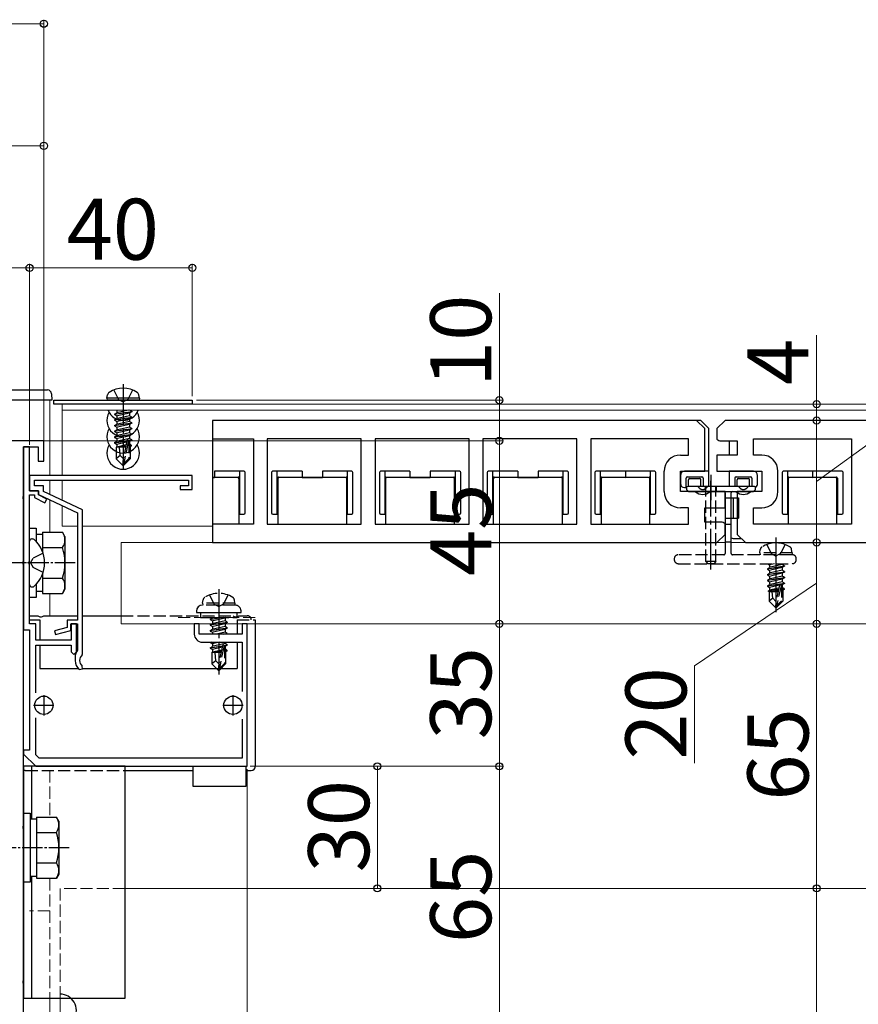
# Model space of a CAD drawing. Extents: x 0 to 1750, y 0 to 2612.
# Drawn here: x 275 to 481, y 1666 to 1908 of the extents above; entities that cross this region are included whole.
import ezdxf

# ---------------------------------------------------------------- set-up
doc = ezdxf.new("R2010")
doc.units = 0
doc.linetypes.add('YCENTER_1', pattern=[13, 10, -1, 1, -1])
doc.linetypes.add('YHIDDEN_1', pattern=[4, 3, -1])
for name, color, linetype, lineweight in [('YKK_11', 7, 'CONTINUOUS', 30), ('YKK_12', 2, 'CONTINUOUS', 13), ('YKK_13', 4, 'CONTINUOUS', 30), ('YKK_D', 6, 'CONTINUOUS', 13)]:
    doc.layers.add(name, color=color, linetype=linetype, lineweight=lineweight)
doc.styles.add('text-b', font='txt')

msp = doc.modelspace()

# ---------------------------------------------------------------- linework, layer by layer
at = {"layer": 'YKK_11'}
for p, q in [((322.24, 1809.47), (322.24, 1804.97)), ((322.24, 1783.97), (322.24, 1779.47))]:
    msp.add_line(p, q, dxfattribs=at)
at = {"layer": 'YKK_11', "lineweight": -2, "ltscale": 0.5}
for p, q in [((441.24, 1809.47), (322.24, 1809.47)), ((443.24, 1807.47), (441.24, 1809.47)), ((443.24, 1796.97), (443.24, 1807.47)), ((322.24, 1804.97), (332.29, 1804.97)), ((332.29, 1804.97), (332.29, 1783.97)), ((358.79, 1804.97), (335.69, 1804.97)), ((335.69, 1804.97), (335.69, 1783.97)), ((358.79, 1783.97), (358.79, 1804.97)), ((385.29, 1804.97), (362.19, 1804.97)), ((362.19, 1804.97), (362.19, 1783.97)), ((385.29, 1783.97), (385.29, 1804.97)), ((411.79, 1804.97), (388.69, 1804.97)), ((388.69, 1804.97), (388.69, 1783.97)), ((411.79, 1783.97), (411.79, 1804.97)), ((439.24, 1804.97), (415.19, 1804.97)), ((415.19, 1804.97), (415.19, 1783.97)), ((439.24, 1800.97), (439.24, 1804.97)), ((437.24, 1800.97), (439.24, 1800.97)), ((433.24, 1791.97), (433.24, 1796.97)), ((437.24, 1791.97), (437.24, 1796.97)), ((437.24, 1796.97), (443.24, 1796.97)), ((448.24, 1791.97), (437.24, 1791.97)), ((448.24, 1787.97), (448.24, 1791.97)), ((439.24, 1787.97), (437.24, 1787.97)), ((439.24, 1783.97), (439.24, 1787.97)), ((443.24, 1784.47), (443.24, 1787.97)), ((443.24, 1787.97), (448.24, 1787.97)), ((332.29, 1783.97), (322.24, 1783.97)), ((335.69, 1783.97), (358.79, 1783.97)), ((362.19, 1783.97), (385.29, 1783.97)), ((388.69, 1783.97), (411.79, 1783.97)), ((415.19, 1783.97), (439.24, 1783.97)), ((447.24, 1784.47), (443.24, 1784.47)), ((448.24, 1781.47), (448.24, 1784.09)), ((446.24, 1779.47), (448.24, 1781.47)), ((322.24, 1779.47), (446.24, 1779.47))]:
    msp.add_line(p, q, dxfattribs=at)
at = {"layer": 'YKK_11', "linetype": 'ByBlock', "lineweight": -2, "ltscale": 0.5}
for p, q in [((448.24, 1809.47), (446.24, 1807.47)), ((641.24, 1809.47), (448.24, 1809.47)), ((446.24, 1807.47), (446.24, 1804.85)), ((280.74, 1804.47), (246.2, 1804.47)), ((275.74, 1790.93), (275.74, 1802.97)), ((275.74, 1802.97), (279.34, 1802.97)), ((277.24, 1802.97), (275.74, 1802.97)), ((275.74, 1802.97), (275.74, 1757.97)), ((277.24, 1792.17), (277.24, 1802.97)), ((279.34, 1802.97), (279.34, 1799.47)), ((280.74, 1799.47), (280.74, 1804.47)), ((447.24, 1804.47), (451.24, 1804.47)), ((451.24, 1804.47), (451.24, 1800.97)), ((455.24, 1800.97), (455.24, 1804.97)), ((455.24, 1804.97), (479.29, 1804.97)), ((479.29, 1804.97), (479.29, 1783.97)), ((451.24, 1800.97), (446.24, 1800.97)), ((446.24, 1800.97), (446.24, 1796.97)), ((457.24, 1800.97), (455.24, 1800.97)), ((279.34, 1799.47), (280.74, 1799.47)), ((317.24, 1795.97), (277.24, 1795.97)), ((277.24, 1795.97), (277.24, 1792.17)), ((317.24, 1792.47), (317.24, 1795.97)), ((446.24, 1796.97), (457.24, 1796.97)), ((457.24, 1796.97), (457.24, 1791.97)), ((461.24, 1791.97), (461.24, 1796.97)), ((278.44, 1793.37), (278.44, 1794.77)), ((278.44, 1794.77), (316.34, 1794.77)), ((280.64, 1793.37), (278.44, 1793.37)), ((280.64, 1792.03), (280.64, 1793.37)), ((316.34, 1793.37), (314.24, 1793.37)), ((314.24, 1793.37), (314.24, 1792.47)), ((316.34, 1794.77), (316.34, 1793.37)), ((275.62, 1790.75), (275.74, 1790.93)), ((279.44, 1792.17), (277.24, 1792.17)), ((277.24, 1792.17), (279.44, 1792.17)), ((277.24, 1774.93), (277.24, 1791.17)), ((277.24, 1791.17), (278.44, 1791.17)), ((278.44, 1791.17), (278.44, 1790.56)), ((279.44, 1791.17), (279.44, 1792.17)), ((279.44, 1792.17), (279.44, 1791.27)), ((279.44, 1791.27), (289.04, 1786.77)), ((281.47, 1790.11), (279.44, 1791.17)), ((290.24, 1787.53), (280.64, 1792.03)), ((314.24, 1792.47), (317.24, 1792.47)), ((457.24, 1791.97), (451.24, 1791.97)), ((451.24, 1791.97), (451.24, 1781.47)), ((275.62, 1790.2), (275.62, 1790.75)), ((275.74, 1790.01), (275.62, 1790.2)), ((275.74, 1774.93), (275.74, 1790.01)), ((278.44, 1790.56), (281.01, 1789.23)), ((281.01, 1789.23), (281.47, 1790.11)), ((289.04, 1786.77), (289.04, 1760.37)), ((290.24, 1752.08), (290.24, 1787.53)), ((455.24, 1783.97), (455.24, 1787.97)), ((455.24, 1787.97), (457.24, 1787.97)), ((479.29, 1783.97), (455.24, 1783.97)), ((451.24, 1781.47), (453.24, 1779.47)), ((453.24, 1779.47), (646.24, 1779.47)), ((275.62, 1774.75), (275.74, 1774.93)), ((275.62, 1774.2), (275.62, 1774.75)), ((275.74, 1774.01), (275.62, 1774.2)), ((275.74, 1709.93), (275.74, 1774.01)), ((277.12, 1774.75), (277.24, 1774.93)), ((277.12, 1774.2), (277.12, 1774.75)), ((277.24, 1774.01), (277.12, 1774.2)), ((277.24, 1759.47), (277.24, 1774.01)), ((278.74, 1759.47), (277.24, 1759.47)), ((278.74, 1755.47), (278.74, 1759.47)), ((289.04, 1760.37), (286.44, 1760.37)), ((286.44, 1760.37), (286.44, 1758.56)), ((287.34, 1757.87), (287.34, 1759.47)), ((287.34, 1759.47), (289.04, 1759.47)), ((288.74, 1759.47), (287.44, 1759.47)), ((287.44, 1759.47), (287.44, 1755.47)), ((288.74, 1752.62), (288.74, 1759.47)), ((289.04, 1759.47), (289.04, 1753.17)), ((318.94, 1759.47), (317.74, 1759.47)), ((317.74, 1759.47), (317.74, 1756.97)), ((318.94, 1756.97), (318.94, 1759.47)), ((330.74, 1759.47), (329.54, 1759.47)), ((329.54, 1759.47), (329.54, 1756.97)), ((330.74, 1724.47), (330.74, 1759.47)), ((275.74, 1757.97), (277.24, 1757.97)), ((277.24, 1757.97), (277.24, 1728.47)), ((286.44, 1758.56), (283.38, 1757.76)), ((283.38, 1757.76), (283.61, 1756.89)), ((283.61, 1756.89), (287.34, 1757.87)), ((329.54, 1756.97), (318.94, 1756.97)), ((287.44, 1755.47), (278.74, 1755.47)), ((319.74, 1754.97), (329.54, 1754.97)), ((329.54, 1754.97), (329.54, 1742.87)), ((278.74, 1742.53), (278.74, 1754.27)), ((278.74, 1754.27), (287.44, 1754.27)), ((287.44, 1754.27), (287.44, 1752.62)), ((287.44, 1752.62), (288.09, 1751.97)), ((288.09, 1751.97), (288.74, 1752.62)), ((289.04, 1753.17), (288.99, 1753)), ((290.15, 1751.86), (290.24, 1752.08)), ((288.44, 1751.27), (288.44, 1750.47)), ((289.4, 1748.28), (290.25, 1748.4)), ((290.25, 1748.4), (290.15, 1749.08)), ((278.74, 1727.3), (278.74, 1736.41)), ((329.54, 1736.07), (329.54, 1726.47)), ((277.24, 1728.47), (275.74, 1728.47)), ((275.74, 1728.47), (275.74, 1727.47)), ((275.74, 1727.47), (278.74, 1724.47)), ((279.57, 1726.47), (278.74, 1727.3)), ((329.54, 1726.47), (279.57, 1726.47)), ((278.74, 1724.47), (330.74, 1724.47)), ((275.62, 1709.75), (275.74, 1709.93)), ((275.62, 1709.2), (275.62, 1709.75)), ((275.74, 1709.01), (275.62, 1709.2)), ((275.74, 1671.93), (275.74, 1709.01)), ((275.62, 1671.75), (275.74, 1671.93)), ((275.62, 1671.2), (275.62, 1671.75)), ((275.74, 1671.01), (275.62, 1671.2)), ((275.74, 1659.47), (275.74, 1671.01))]:
    msp.add_line(p, q, dxfattribs=at)
at = {"layer": 'YKK_11', "ltscale": 0.5}
for p, q in [((280.74, 1741.97), (280.74, 1736.97)), ((327.24, 1741.97), (327.24, 1736.97)), ((278.24, 1739.47), (283.24, 1739.47)), ((324.74, 1739.47), (329.74, 1739.47))]:
    msp.add_line(p, q, dxfattribs=at)
at = {"layer": 'YKK_11', "linetype": 'ByBlock', "lineweight": -2, "ltscale": 0.5}
for centre, radius, start, end in [((447.24, 1805.97), 1.5, 228.1897, 270), ((457.24, 1796.97), 4, 0, 90), ((457.24, 1791.97), 4, 270, 360), ((319.74, 1756.97), 2, 180, 270), ((291.44, 1751.27), 3, 144.9032, 180), ((291.44, 1750.47), 3, 180, 227.0271), ((291.44, 1750.47), 1.9, 132.9859, 227.0271)]:
    msp.add_arc(centre, radius, start, end, dxfattribs=at)
at = {"layer": 'YKK_11', "lineweight": -2, "ltscale": 0.5}
for centre, radius, start, end in [((437.24, 1796.97), 4, 90, 180), ((437.24, 1791.97), 4, 180, 270), ((447.24, 1782.97), 1.5, 48.1897, 90)]:
    msp.add_arc(centre, radius, start, end, dxfattribs=at)
at = {"layer": 'YKK_12'}
for p, q in [((207.24, 1814.47), (282.24, 1814.47)), ((282.24, 1814.47), (282.24, 1795.97)), ((611.74, 1813.47), (285.24, 1813.47)), ((285.24, 1795.97), (285.24, 1813.47)), ((611.74, 1811.97), (285.24, 1811.97)), ((282.24, 1794.77), (282.24, 1791.28)), ((285.24, 1789.88), (285.24, 1794.77)), ((282.24, 1789.96), (282.24, 1781.98)), ((285.24, 1783.47), (285.24, 1788.55)), ((289.04, 1783.47), (285.24, 1783.47)), ((322.24, 1783.47), (290.24, 1783.47)), ((299.74, 1779.47), (448.24, 1779.47)), ((299.74, 1779.47), (299.74, 1759.47)), ((449.74, 1779.47), (648.24, 1779.47)), ((282.24, 1766.97), (282.24, 1761.47)), ((299.74, 1759.47), (1389.74, 1759.47)), ((1389.24, 1694.47), (300.74, 1694.47)), ((282.24, 1667.47), (282.24, 1654.47)), ((284.74, 1574.97), (284.74, 1667.47))]:
    msp.add_line(p, q, dxfattribs=at)
at = {"layer": 'YKK_12', "linetype": 'YHIDDEN_1'}
for p, q in [((313.74, 1761.07), (333.74, 1761.07)), ((282.24, 1723.47), (282.24, 1711.98)), ((282.24, 1696.97), (282.24, 1667.47)), ((300.74, 1694.47), (284.74, 1694.47)), ((284.74, 1667.47), (284.74, 1694.47)), ((282.24, 1688.97), (277.24, 1688.97))]:
    msp.add_line(p, q, dxfattribs=at)
at = {"layer": 'YKK_13', "linetype": 'YCENTER_1'}
for p, q in [((300.24, 1818.37), (300.24, 1797.47)), ((444.74, 1772.87), (444.74, 1794.62)), ((323.74, 1767.97), (323.74, 1747.07))]:
    msp.add_line(p, q, dxfattribs=at)
at = {"layer": 'YKK_13'}
for p, q in [((207.83, 1816.97), (281.65, 1816.97)), ((282.65, 1816.03), (282.74, 1814.47)), ((296.24, 1814.97), (296.38, 1815.77)), ((304.24, 1814.97), (304.1, 1815.77)), ((281.74, 1814.47), (207.74, 1814.47)), ((282.74, 1814.47), (281.74, 1814.47)), ((283.24, 1814.47), (317.24, 1814.47)), ((283.24, 1813.47), (283.24, 1814.47)), ((317.24, 1813.47), (283.24, 1813.47)), ((304.24, 1814.97), (296.24, 1814.97)), ((296.24, 1814.97), (296.33, 1814.47)), ((304.15, 1814.47), (296.33, 1814.47)), ((304.24, 1814.97), (304.15, 1814.47)), ((317.24, 1814.47), (317.24, 1813.47)), ((442.24, 1809.47), (322.24, 1809.47)), ((322.24, 1809.47), (322.24, 1783.97)), ((444.24, 1807.47), (442.24, 1809.47)), ((642.24, 1809.47), (451.24, 1809.47)), ((444.24, 1796.97), (444.24, 1807.47)), ((449.24, 1804.47), (449.24, 1800.97)), ((322.74, 1796.97), (322.74, 1795.47)), ((328.85, 1796.97), (322.74, 1796.97)), ((328.85, 1796.97), (328.85, 1795.27)), ((329.94, 1796.97), (328.85, 1796.97)), ((330.24, 1786.77), (330.24, 1796.67)), ((336.74, 1796.67), (336.74, 1786.77)), ((338.14, 1796.97), (337.04, 1796.97)), ((338.14, 1795.27), (338.14, 1796.97)), ((344.24, 1796.97), (338.14, 1796.97)), ((344.24, 1796.97), (344.24, 1795.47)), ((349.24, 1796.97), (349.24, 1795.47)), ((355.35, 1796.97), (349.24, 1796.97)), ((355.35, 1796.97), (355.35, 1795.27)), ((356.44, 1796.97), (355.35, 1796.97)), ((356.74, 1786.77), (356.74, 1796.67)), ((363.24, 1796.67), (363.24, 1786.77)), ((364.64, 1796.97), (363.54, 1796.97)), ((364.64, 1795.27), (364.64, 1796.97)), ((370.74, 1796.97), (364.64, 1796.97)), ((370.74, 1796.97), (370.74, 1795.47)), ((375.74, 1796.97), (375.74, 1795.47)), ((381.85, 1796.97), (375.74, 1796.97)), ((381.85, 1796.97), (381.85, 1795.27)), ((382.94, 1796.97), (381.85, 1796.97)), ((383.24, 1786.77), (383.24, 1796.67)), ((389.74, 1796.67), (389.74, 1786.77)), ((391.14, 1796.97), (390.04, 1796.97)), ((391.14, 1795.27), (391.14, 1796.97)), ((397.24, 1796.97), (391.14, 1796.97)), ((397.24, 1796.97), (397.24, 1795.47)), ((402.24, 1796.97), (402.24, 1795.47)), ((408.35, 1796.97), (402.24, 1796.97)), ((408.35, 1796.97), (408.35, 1795.27)), ((409.44, 1796.97), (408.35, 1796.97)), ((409.74, 1786.77), (409.74, 1796.67)), ((416.24, 1796.67), (416.24, 1786.77)), ((417.64, 1796.97), (416.54, 1796.97)), ((417.64, 1795.27), (417.64, 1796.97)), ((423.74, 1796.97), (417.64, 1796.97)), ((423.74, 1796.97), (423.74, 1795.47)), ((429.85, 1796.97), (423.74, 1796.97)), ((423.74, 1796.97), (423.74, 1795.47)), ((429.85, 1796.97), (429.85, 1795.27)), ((430.94, 1796.97), (429.85, 1796.97)), ((431.24, 1786.77), (431.24, 1796.67)), ((437.24, 1795.97), (437.24, 1793.97)), ((444.24, 1796.97), (438.24, 1796.97)), ((444.24, 1793.27), (444.24, 1796.97)), ((444.74, 1796.07), (444.74, 1789.87)), ((455.24, 1796.97), (449.24, 1796.97)), ((449.24, 1796.97), (449.24, 1793.27)), ((456.24, 1793.97), (456.24, 1795.97)), ((462.24, 1796.67), (462.24, 1786.77)), ((463.64, 1796.97), (462.54, 1796.97)), ((463.64, 1795.27), (463.64, 1796.97)), ((469.74, 1796.97), (463.64, 1796.97)), ((469.74, 1796.97), (469.74, 1795.47)), ((469.74, 1796.97), (469.74, 1795.47)), ((475.85, 1796.97), (469.74, 1796.97)), ((476.94, 1796.97), (475.85, 1796.97)), ((477.24, 1786.77), (477.24, 1796.67)), ((322.24, 1795.47), (322.74, 1795.47)), ((328.43, 1795.46), (322.24, 1795.46)), ((322.74, 1795.47), (328.54, 1795.57)), ((328.73, 1783.97), (328.73, 1795.16)), ((328.85, 1795.27), (328.85, 1786.47)), ((338.14, 1786.47), (338.14, 1795.27)), ((338.25, 1795.16), (338.25, 1783.97)), ((338.44, 1795.57), (344.24, 1795.47)), ((354.93, 1795.46), (338.55, 1795.46)), ((344.24, 1795.47), (349.24, 1795.47)), ((349.24, 1795.47), (355.04, 1795.57)), ((355.23, 1783.97), (355.23, 1795.16)), ((355.35, 1795.27), (355.35, 1786.47)), ((364.64, 1786.47), (364.64, 1795.27)), ((364.75, 1795.16), (364.75, 1783.97)), ((364.94, 1795.57), (370.74, 1795.47)), ((381.43, 1795.46), (365.05, 1795.46)), ((370.74, 1795.47), (375.74, 1795.47)), ((375.74, 1795.47), (381.54, 1795.57)), ((381.73, 1783.97), (381.73, 1795.16)), ((381.85, 1795.27), (381.85, 1786.47)), ((391.14, 1786.47), (391.14, 1795.27)), ((391.25, 1795.16), (391.25, 1783.97)), ((391.44, 1795.57), (397.24, 1795.47)), ((407.93, 1795.46), (391.55, 1795.46)), ((397.24, 1795.47), (402.24, 1795.47)), ((402.24, 1795.47), (408.04, 1795.57)), ((408.23, 1783.97), (408.23, 1795.16)), ((408.35, 1795.27), (408.35, 1786.47)), ((417.64, 1786.47), (417.64, 1795.27)), ((417.75, 1795.16), (417.75, 1783.97)), ((417.94, 1795.57), (423.74, 1795.47)), ((429.43, 1795.46), (418.05, 1795.46)), ((423.74, 1795.47), (429.54, 1795.57)), ((429.73, 1783.97), (429.73, 1795.16)), ((429.85, 1795.27), (429.85, 1786.47)), ((438.64, 1792.97), (438.64, 1795.28)), ((438.94, 1795.58), (442.55, 1795.58)), ((455.44, 1793.27), (439.04, 1793.27)), ((439.24, 1793.27), (439.24, 1794.87)), ((439.54, 1795.17), (441.94, 1795.17)), ((442.24, 1793.27), (442.24, 1794.87)), ((442.85, 1795.28), (442.85, 1793.27)), ((450.64, 1795.28), (450.64, 1793.27)), ((450.94, 1795.58), (454.55, 1795.58)), ((451.24, 1793.27), (451.24, 1794.87)), ((451.54, 1795.17), (453.94, 1795.17)), ((454.24, 1793.27), (454.24, 1794.87)), ((454.85, 1795.28), (454.85, 1793.27)), ((463.64, 1786.47), (463.64, 1795.27)), ((463.75, 1795.16), (463.75, 1783.97)), ((463.94, 1795.57), (469.74, 1795.47)), ((475.43, 1795.46), (464.05, 1795.46)), ((469.74, 1795.47), (475.54, 1795.57)), ((475.73, 1783.97), (475.73, 1795.16)), ((475.85, 1795.27), (475.85, 1786.47)), ((438.24, 1792.97), (438.73, 1792.97)), ((438.64, 1792.97), (438.73, 1792.97)), ((438.73, 1792.97), (438.74, 1792.97)), ((438.74, 1792.97), (438.74, 1792.59)), ((438.83, 1792.38), (439.15, 1792.06)), ((439.37, 1791.97), (447.94, 1791.97)), ((448.24, 1791.67), (448.24, 1779.47)), ((449.74, 1779.47), (449.74, 1791.67)), ((450.04, 1791.97), (455.12, 1791.97)), ((455.33, 1792.06), (455.65, 1792.38)), ((455.74, 1792.59), (455.74, 1792.97)), ((449.74, 1790.47), (451.54, 1790.47)), ((450.24, 1790.47), (450.24, 1785.47)), ((451.54, 1790.47), (451.54, 1785.47)), ((328.85, 1786.47), (328.74, 1786.47)), ((328.74, 1783.97), (328.74, 1786.47)), ((328.85, 1786.47), (329.94, 1786.47)), ((337.04, 1786.47), (338.14, 1786.47)), ((338.14, 1786.47), (338.24, 1786.47)), ((338.24, 1786.47), (338.24, 1783.97)), ((355.35, 1786.47), (355.24, 1786.47)), ((355.24, 1783.97), (355.24, 1786.47)), ((355.35, 1786.47), (356.44, 1786.47)), ((363.54, 1786.47), (364.64, 1786.47)), ((364.64, 1786.47), (364.74, 1786.47)), ((364.74, 1786.47), (364.74, 1783.97)), ((381.74, 1783.97), (381.74, 1786.47)), ((381.85, 1786.47), (381.74, 1786.47)), ((381.85, 1786.47), (382.94, 1786.47)), ((390.04, 1786.47), (391.14, 1786.47)), ((391.14, 1786.47), (391.24, 1786.47)), ((391.24, 1786.47), (391.24, 1783.97)), ((408.24, 1783.97), (408.24, 1786.47)), ((408.35, 1786.47), (408.24, 1786.47)), ((408.35, 1786.47), (409.44, 1786.47)), ((416.54, 1786.47), (417.64, 1786.47)), ((417.64, 1786.47), (417.74, 1786.47)), ((417.74, 1786.47), (417.74, 1783.97)), ((429.74, 1783.97), (429.74, 1786.47)), ((429.85, 1786.47), (429.74, 1786.47)), ((429.85, 1786.47), (430.94, 1786.47)), ((462.54, 1786.47), (463.64, 1786.47)), ((463.64, 1786.47), (463.74, 1786.47)), ((463.74, 1786.47), (463.74, 1783.97)), ((475.85, 1786.47), (475.74, 1786.47)), ((475.74, 1783.97), (475.74, 1786.47)), ((475.85, 1786.47), (476.94, 1786.47)), ((449.74, 1785.47), (451.54, 1785.47)), ((277.24, 1779.72), (277.24, 1779.83)), ((277.24, 1769.22), (277.24, 1779.72)), ((277.79, 1780.37), (277.98, 1780.37)), ((450.24, 1780.47), (452.24, 1780.47)), ((451.24, 1780.47), (452.24, 1780.47)), ((277.24, 1769.22), (277.24, 1769.57)), ((277.24, 1769.12), (277.24, 1769.22)), ((277.79, 1768.57), (277.98, 1768.57)), ((318.24, 1762.57), (318.24, 1762.27)), ((318.24, 1762.27), (329.24, 1762.27)), ((277.24, 1761.47), (279.28, 1761.47)), ((277.24, 1760.47), (279.74, 1760.47)), ((279.74, 1760.47), (279.74, 1755.47)), ((280.71, 1761.47), (289.04, 1761.47)), ((290.24, 1761.47), (299.74, 1761.47)), ((328.24, 1760.47), (328.24, 1756.97)), ((332.74, 1760.47), (332.74, 1724.47)), ((328.24, 1754.97), (328.24, 1748.47)), ((279.74, 1754.27), (279.74, 1748.47)), ((279.74, 1748.47), (289.2, 1748.47)), ((290.28, 1748.47), (328.24, 1748.47)), ((275.74, 1724.47), (275.74, 1667.47)), ((300.74, 1724.47), (275.74, 1724.47)), ((277.74, 1724.47), (277.74, 1711.52)), ((300.74, 1667.47), (300.74, 1724.47)), ((300.74, 1723.47), (317.44, 1723.47)), ((317.44, 1724.47), (330.44, 1724.47)), ((317.44, 1719.47), (317.44, 1724.47)), ((330.44, 1724.47), (330.44, 1719.47)), ((330.44, 1723.47), (331.74, 1723.47)), ((330.44, 1719.47), (317.44, 1719.47)), ((277.74, 1697.42), (277.74, 1667.47)), ((275.74, 1667.47), (300.74, 1667.47))]:
    msp.add_line(p, q, dxfattribs=at)
at = {"layer": 'YKK_13', "linetype": 'YHIDDEN_1'}
for p, q in [((297.94, 1816.95), (299.1, 1814.63)), ((302.54, 1816.95), (301.39, 1814.63)), ((299.1, 1814.63), (300.24, 1814.02)), ((301.39, 1814.63), (300.24, 1814.02)), ((298.14, 1811.02), (302.34, 1811.72)), ((302.34, 1811.62), (298.14, 1810.92)), ((298.14, 1811.02), (298.69, 1811.34)), ((298.14, 1811.02), (298.14, 1810.92)), ((298.14, 1810.92), (298.69, 1810.6)), ((298.14, 1809.62), (302.34, 1810.32)), ((302.34, 1810.22), (298.14, 1809.52)), ((301.49, 1811.97), (298.69, 1811.34)), ((298.69, 1811.97), (298.69, 1811.34)), ((301.79, 1811.3), (298.69, 1810.6)), ((301.79, 1810.64), (298.69, 1809.94)), ((298.69, 1810.6), (298.69, 1809.94)), ((302.34, 1811.62), (301.79, 1811.3)), ((301.79, 1811.3), (301.79, 1810.64)), ((302.34, 1810.32), (301.79, 1810.64)), ((302.34, 1810.22), (301.79, 1809.9)), ((302.34, 1811.72), (301.91, 1811.97)), ((302.34, 1811.72), (302.34, 1811.62)), ((302.34, 1810.32), (302.34, 1810.22)), ((298.14, 1809.62), (298.69, 1809.94)), ((298.14, 1809.62), (298.14, 1809.52)), ((298.14, 1809.52), (298.69, 1809.2)), ((298.14, 1808.22), (302.34, 1808.92)), ((302.34, 1808.82), (298.14, 1808.12)), ((298.14, 1808.22), (298.69, 1808.54)), ((298.14, 1808.22), (298.14, 1808.12)), ((298.14, 1808.12), (298.69, 1807.8)), ((301.79, 1809.9), (298.69, 1809.2)), ((301.79, 1809.24), (298.69, 1808.54)), ((298.69, 1809.2), (298.69, 1808.54)), ((301.79, 1808.5), (298.69, 1807.8)), ((301.79, 1807.84), (298.69, 1807.14)), ((298.69, 1807.8), (298.69, 1807.14)), ((301.79, 1809.9), (301.79, 1809.24)), ((302.34, 1808.92), (301.79, 1809.24)), ((302.34, 1808.82), (301.79, 1808.5)), ((301.79, 1808.5), (301.79, 1807.84)), ((302.34, 1807.52), (301.79, 1807.84)), ((302.34, 1808.92), (302.34, 1808.82)), ((298.14, 1806.82), (302.34, 1807.52)), ((302.34, 1807.42), (298.14, 1806.72)), ((298.14, 1806.82), (298.69, 1807.14)), ((298.14, 1806.82), (298.14, 1806.72)), ((298.14, 1806.72), (298.69, 1806.4)), ((298.14, 1805.42), (302.34, 1806.12)), ((302.34, 1806.02), (298.14, 1805.32)), ((298.14, 1805.42), (298.69, 1805.74)), ((298.14, 1805.42), (298.14, 1805.32)), ((298.14, 1805.32), (298.69, 1805)), ((301.79, 1807.1), (298.69, 1806.4)), ((301.79, 1806.44), (298.69, 1805.74)), ((298.69, 1806.4), (298.69, 1805.74)), ((301.79, 1805.7), (298.69, 1805)), ((302.34, 1807.42), (301.79, 1807.1)), ((301.79, 1807.1), (301.79, 1806.44)), ((302.34, 1806.12), (301.79, 1806.44)), ((302.34, 1806.02), (301.79, 1805.7)), ((301.79, 1805.7), (301.79, 1805.04)), ((302.34, 1807.52), (302.34, 1807.42)), ((302.34, 1806.12), (302.34, 1806.02)), ((298.14, 1804.02), (301.17, 1804.52)), ((301.14, 1804.42), (298.14, 1803.92)), ((298.14, 1804.02), (298.69, 1804.34)), ((298.14, 1804.02), (298.14, 1803.92)), ((298.14, 1803.92), (298.69, 1803.6)), ((298.54, 1802.87), (298.69, 1802.94)), ((301.79, 1805.04), (298.69, 1804.34)), ((298.69, 1805), (298.69, 1804.34)), ((301.08, 1804.14), (298.69, 1803.6)), ((298.69, 1803.6), (298.69, 1802.94)), ((300.94, 1803.45), (298.69, 1802.94)), ((300.88, 1803.15), (299.16, 1802.87)), ((301.15, 1804.48), (300.24, 1800.09)), ((301.57, 1804.59), (300.39, 1798.89)), ((301.57, 1804.59), (302.34, 1804.72)), ((302.34, 1804.62), (301.63, 1804.5)), ((301.64, 1804.42), (301.64, 1800.14)), ((301.79, 1804.3), (301.64, 1804.27)), ((301.79, 1803.64), (301.64, 1803.6)), ((302.24, 1803.38), (301.64, 1803.28)), ((302.24, 1803.16), (301.64, 1803.05)), ((302.34, 1804.72), (301.79, 1805.04)), ((302.34, 1804.62), (301.79, 1804.3)), ((301.79, 1804.3), (301.79, 1803.64)), ((302.24, 1803.38), (301.79, 1803.64)), ((302.24, 1803.16), (301.94, 1802.99)), ((301.94, 1802.99), (301.94, 1800.02)), ((302.24, 1803.38), (302.24, 1803.16)), ((302.34, 1804.72), (302.34, 1804.62)), ((298.54, 1802.87), (298.54, 1800.02)), ((300.82, 1802.87), (298.54, 1802.87)), ((299.5, 1800.82), (298.54, 1800.02)), ((299.5, 1800.82), (299.34, 1802.87)), ((300.24, 1800.09), (299.5, 1800.82)), ((300.82, 1802.89), (300.74, 1802.87)), ((301.94, 1802.87), (301.64, 1802.87)), ((300.09, 1798.47), (298.54, 1800.02)), ((300.24, 1800.09), (300.09, 1798.47)), ((300.09, 1798.47), (300.39, 1798.47)), ((300.24, 1800.09), (300.24, 1798.47)), ((301.64, 1800.14), (300.39, 1798.89)), ((300.39, 1798.47), (301.94, 1800.02)), ((300.39, 1798.89), (300.39, 1798.47)), ((301.94, 1800.02), (301.64, 1800.14)), ((443.39, 1791.97), (443.39, 1793.27)), ((445.98, 1793.27), (443.51, 1793.27)), ((443.51, 1774.77), (443.51, 1793.27)), ((445.98, 1774.77), (445.98, 1793.27)), ((446.09, 1791.97), (446.09, 1793.27)), ((447.94, 1791.97), (450.04, 1791.97)), ((448.24, 1790.47), (449.74, 1790.47)), ((448.24, 1785.47), (449.74, 1785.47)), ((448.24, 1783.97), (449.74, 1783.97)), ((449.74, 1779.57), (448.24, 1779.57)), ((448.24, 1779.47), (448.24, 1776.77)), ((449.74, 1776.77), (449.74, 1779.47)), ((458.48, 1778.97), (459.6, 1776.73)), ((463, 1778.97), (461.89, 1776.73)), ((280.57, 1776.84), (278.11, 1775.62)), ((447.94, 1776.47), (436.74, 1776.47)), ((464.74, 1776.47), (450.04, 1776.47)), ((456.74, 1776.97), (456.88, 1777.77)), ((464.74, 1776.97), (456.74, 1776.97)), ((456.74, 1776.97), (456.83, 1776.47)), ((464.65, 1776.47), (456.83, 1776.47)), ((459.6, 1776.73), (460.74, 1776.12)), ((461.89, 1776.73), (460.74, 1776.12)), ((464.74, 1776.97), (464.6, 1777.77)), ((464.74, 1776.97), (464.65, 1776.47)), ((277.5, 1774.47), (278.11, 1775.62)), ((277.5, 1774.47), (278.11, 1773.33)), ((435.74, 1775.47), (435.74, 1775.27)), ((436.74, 1774.27), (464.74, 1774.27)), ((443.51, 1774.77), (444.01, 1774.27)), ((445.98, 1774.77), (443.51, 1774.77)), ((445.48, 1774.27), (444.01, 1774.27)), ((445.98, 1774.77), (445.48, 1774.27)), ((458.73, 1774.27), (459.19, 1774)), ((460.38, 1774.27), (459.19, 1774)), ((462.29, 1774.04), (459.19, 1773.34)), ((459.19, 1774), (459.19, 1773.34)), ((462.29, 1774.27), (462.29, 1774.04)), ((462.84, 1773.72), (462.29, 1774.04)), ((465.74, 1775.27), (465.74, 1775.47)), ((280.57, 1772.1), (278.11, 1773.33)), ((458.64, 1773.02), (462.84, 1773.72)), ((462.84, 1773.62), (458.64, 1772.92)), ((458.64, 1773.02), (459.19, 1773.34)), ((458.64, 1773.02), (458.64, 1772.92)), ((458.64, 1772.92), (459.19, 1772.6)), ((458.64, 1771.62), (462.84, 1772.32)), ((462.84, 1772.22), (458.64, 1771.52)), ((458.64, 1771.62), (459.19, 1771.94)), ((458.64, 1771.62), (458.64, 1771.52)), ((458.64, 1771.52), (459.19, 1771.2)), ((462.29, 1773.3), (459.19, 1772.6)), ((462.29, 1772.64), (459.19, 1771.94)), ((459.19, 1772.6), (459.19, 1771.94)), ((462.29, 1771.9), (459.19, 1771.2)), ((462.84, 1773.62), (462.29, 1773.3)), ((462.29, 1773.3), (462.29, 1772.64)), ((462.84, 1772.32), (462.29, 1772.64)), ((462.84, 1772.22), (462.29, 1771.9)), ((462.29, 1771.9), (462.29, 1771.24)), ((462.84, 1773.72), (462.84, 1773.62)), ((462.84, 1772.32), (462.84, 1772.22)), ((458.64, 1770.22), (462.84, 1770.92)), ((462.84, 1770.82), (458.64, 1770.12)), ((458.64, 1770.22), (459.19, 1770.54)), ((458.64, 1770.22), (458.64, 1770.12)), ((458.64, 1770.12), (459.19, 1769.8)), ((458.64, 1768.82), (462.84, 1769.52)), ((462.84, 1769.42), (458.64, 1768.72)), ((458.64, 1768.82), (459.19, 1769.14)), ((462.29, 1771.24), (459.19, 1770.54)), ((459.19, 1771.2), (459.19, 1770.54)), ((462.29, 1770.5), (459.19, 1769.8)), ((462.29, 1769.84), (459.19, 1769.14)), ((459.19, 1769.8), (459.19, 1769.14)), ((462.07, 1769.09), (460.89, 1763.89)), ((462.29, 1769.1), (462.1, 1769.06)), ((462.84, 1770.92), (462.29, 1771.24)), ((462.84, 1770.82), (462.29, 1770.5)), ((462.29, 1770.5), (462.29, 1769.84)), ((462.84, 1769.52), (462.29, 1769.84)), ((462.84, 1769.42), (462.29, 1769.1)), ((462.29, 1769.1), (462.29, 1768.44)), ((462.84, 1770.92), (462.84, 1770.82)), ((462.84, 1769.52), (462.84, 1769.42)), ((458.64, 1768.82), (458.64, 1768.72)), ((458.64, 1768.72), (459.19, 1768.4)), ((461.42, 1767.96), (458.84, 1767.54)), ((458.84, 1767.54), (459.19, 1767.74)), ((459.04, 1767.44), (458.84, 1767.54)), ((459.04, 1767.44), (459.04, 1765.02)), ((461.29, 1767.37), (459.04, 1767.37)), ((461.65, 1768.96), (459.19, 1768.4)), ((459.19, 1768.4), (459.19, 1767.74)), ((461.49, 1768.26), (459.19, 1767.74)), ((461.36, 1767.69), (459.69, 1767.37)), ((460, 1765.82), (459.84, 1767.37)), ((461.65, 1768.98), (460.74, 1764.98)), ((462.14, 1768.92), (462.14, 1765.14)), ((462.29, 1768.44), (462.14, 1768.4)), ((462.74, 1768.18), (462.14, 1768.08)), ((462.74, 1767.96), (462.14, 1767.85)), ((462.29, 1767.7), (462.14, 1767.67)), ((462.44, 1767.37), (462.14, 1767.37)), ((462.74, 1768.18), (462.29, 1768.44)), ((462.74, 1767.96), (462.29, 1767.7)), ((462.44, 1767.79), (462.44, 1765.02)), ((462.74, 1768.18), (462.74, 1767.96)), ((319.74, 1764.57), (319.88, 1765.37)), ((327.74, 1764.57), (319.74, 1764.57)), ((319.74, 1764.57), (319.83, 1764.07)), ((321.48, 1766.57), (322.6, 1764.33)), ((322.6, 1764.33), (323.74, 1763.72)), ((324.89, 1764.33), (323.74, 1763.72)), ((326, 1766.57), (324.89, 1764.33)), ((327.74, 1764.57), (327.6, 1765.37)), ((327.74, 1764.57), (327.65, 1764.07)), ((460, 1765.82), (459.04, 1765.02)), ((460.59, 1763.47), (459.04, 1765.02)), ((460.74, 1764.98), (460, 1765.82)), ((460.74, 1764.98), (460.59, 1763.47)), ((460.74, 1764.98), (460.74, 1763.47)), ((462.14, 1765.14), (460.89, 1763.89)), ((460.89, 1763.47), (462.44, 1765.02)), ((319.24, 1762.27), (319.24, 1761.07)), ((327.74, 1764.07), (319.74, 1764.07)), ((327.65, 1764.07), (319.83, 1764.07)), ((328.24, 1761.07), (328.24, 1762.27)), ((329.24, 1762.27), (329.24, 1762.57)), ((460.59, 1763.47), (460.89, 1763.47)), ((460.89, 1763.89), (460.89, 1763.47)), ((299.74, 1761.47), (327.28, 1761.47)), ((319.24, 1761.07), (328.24, 1761.07)), ((324.94, 1761.07), (321.64, 1760.52)), ((321.64, 1760.62), (324.34, 1761.07)), ((321.64, 1760.62), (322.19, 1760.94)), ((321.64, 1760.62), (321.64, 1760.52)), ((321.64, 1760.52), (322.19, 1760.2)), ((321.64, 1759.22), (325.84, 1759.92)), ((325.84, 1759.82), (321.64, 1759.12)), ((321.64, 1759.22), (322.19, 1759.54)), ((322.78, 1761.07), (322.19, 1760.94)), ((322.19, 1761.07), (322.19, 1760.94)), ((325.29, 1760.9), (322.19, 1760.2)), ((325.29, 1760.24), (322.19, 1759.54)), ((322.19, 1760.2), (322.19, 1759.54)), ((325.29, 1759.5), (322.19, 1758.8)), ((325.58, 1761.07), (325.29, 1760.9)), ((325.29, 1760.9), (325.29, 1760.24)), ((325.84, 1759.92), (325.29, 1760.24)), ((325.84, 1759.82), (325.29, 1759.5)), ((325.29, 1759.5), (325.29, 1758.84)), ((325.84, 1759.92), (325.84, 1759.82)), ((328.24, 1760.47), (332.74, 1760.47)), ((328.71, 1761.47), (330.74, 1761.47)), ((321.64, 1759.22), (321.64, 1759.12)), ((321.64, 1759.12), (322.19, 1758.8)), ((321.64, 1757.82), (325.84, 1758.52)), ((325.84, 1758.42), (321.64, 1757.72)), ((321.64, 1757.82), (322.19, 1758.14)), ((321.64, 1757.82), (321.64, 1757.72)), ((321.64, 1757.72), (322.19, 1757.4)), ((325.29, 1758.84), (322.19, 1758.14)), ((322.19, 1758.8), (322.19, 1758.14)), ((325.29, 1758.1), (322.19, 1757.4)), ((322.19, 1757.4), (322.19, 1756.97)), ((325.29, 1757.44), (323.22, 1756.97)), ((324.94, 1756.97), (325.84, 1757.12)), ((325.84, 1758.52), (325.29, 1758.84)), ((325.84, 1758.42), (325.29, 1758.1)), ((325.29, 1758.1), (325.29, 1757.44)), ((325.84, 1757.12), (325.29, 1757.44)), ((325.84, 1757.02), (325.54, 1756.97)), ((325.84, 1757.02), (325.75, 1756.97)), ((325.84, 1758.52), (325.84, 1758.42)), ((325.84, 1757.12), (325.84, 1757.02)), ((321.94, 1754.97), (321.64, 1754.92)), ((321.64, 1754.97), (321.64, 1754.92)), ((321.64, 1754.92), (322.19, 1754.6)), ((323.82, 1754.97), (322.19, 1754.6)), ((325.29, 1754.64), (322.19, 1753.94)), ((322.19, 1754.6), (322.19, 1753.94)), ((325.29, 1754.97), (325.29, 1754.64)), ((325.84, 1754.32), (325.29, 1754.64)), ((321.64, 1753.62), (324.67, 1754.12)), ((324.64, 1754.02), (321.64, 1753.52)), ((321.64, 1753.62), (322.19, 1753.94)), ((321.64, 1753.62), (321.64, 1753.52)), ((321.64, 1753.52), (322.19, 1753.2)), ((322.04, 1752.47), (322.19, 1752.54)), ((322.04, 1752.47), (322.04, 1749.62)), ((324.32, 1752.47), (322.04, 1752.47)), ((324.58, 1753.74), (322.19, 1753.2)), ((322.19, 1753.2), (322.19, 1752.54)), ((324.44, 1753.05), (322.19, 1752.54)), ((324.38, 1752.75), (322.66, 1752.47)), ((323, 1750.42), (322.84, 1752.47)), ((324.65, 1754.08), (323.74, 1749.69)), ((325.07, 1754.19), (323.89, 1748.49)), ((324.32, 1752.49), (324.24, 1752.47)), ((325.07, 1754.19), (325.84, 1754.32)), ((325.84, 1754.22), (325.13, 1754.1)), ((325.14, 1754.02), (325.14, 1749.74)), ((325.29, 1753.9), (325.14, 1753.87)), ((325.29, 1753.24), (325.14, 1753.2)), ((325.74, 1752.98), (325.14, 1752.88)), ((325.74, 1752.76), (325.14, 1752.65)), ((325.44, 1752.47), (325.14, 1752.47)), ((325.84, 1754.22), (325.29, 1753.9)), ((325.29, 1753.9), (325.29, 1753.24)), ((325.74, 1752.98), (325.29, 1753.24)), ((325.74, 1752.76), (325.44, 1752.59)), ((325.44, 1752.59), (325.44, 1749.62)), ((325.74, 1752.98), (325.74, 1752.76)), ((325.84, 1754.32), (325.84, 1754.22)), ((323, 1750.42), (322.04, 1749.62)), ((323.74, 1749.69), (323, 1750.42)), ((323.74, 1749.69), (323.59, 1748.07)), ((323.74, 1749.69), (323.74, 1748.07)), ((325.14, 1749.74), (323.89, 1748.49)), ((325.14, 1749.74), (325.44, 1749.62)), ((323.59, 1748.07), (322.04, 1749.62)), ((323.59, 1748.07), (323.89, 1748.07)), ((323.89, 1748.07), (325.44, 1749.62)), ((323.89, 1748.49), (323.89, 1748.07)), ((276.24, 1723.47), (300.74, 1723.47))]:
    msp.add_line(p, q, dxfattribs=at)
at = {"layer": 'YKK_13', "ltscale": 0.5}
for p, q in [((277.24, 1765.97), (277.24, 1782.97)), ((277.24, 1782.97), (278.84, 1782.97)), ((278.84, 1782.97), (278.84, 1779.76)), ((278.84, 1781.52), (280.44, 1781.52)), ((280.44, 1781.98), (285.36, 1781.98)), ((280.44, 1781.98), (280.44, 1777.2)), ((285.94, 1780.97), (285.36, 1781.98)), ((285.94, 1780.97), (285.94, 1767.97)), ((280.44, 1778.47), (280.44, 1777.2)), ((280.44, 1778.22), (285.36, 1778.22)), ((280.44, 1771.74), (280.44, 1770.47)), ((280.44, 1771.74), (280.44, 1766.97)), ((278.84, 1769.19), (278.84, 1765.97)), ((280.44, 1770.72), (285.36, 1770.72)), ((280.44, 1767.42), (278.84, 1767.42)), ((280.44, 1766.97), (285.36, 1766.97)), ((285.94, 1767.97), (285.36, 1766.97)), ((278.84, 1765.97), (277.24, 1765.97)), ((275.74, 1695.97), (275.74, 1712.97)), ((275.74, 1712.97), (277.34, 1712.97)), ((277.34, 1712.97), (277.34, 1695.97)), ((277.34, 1711.52), (278.94, 1711.52)), ((278.94, 1711.98), (283.86, 1711.98)), ((278.94, 1711.98), (278.94, 1696.97)), ((284.44, 1710.97), (283.86, 1711.98)), ((284.44, 1710.97), (284.44, 1697.97)), ((278.94, 1708.47), (278.94, 1700.47)), ((278.94, 1708.22), (283.86, 1708.22)), ((278.94, 1700.72), (283.86, 1700.72)), ((278.94, 1697.42), (277.34, 1697.42)), ((278.94, 1696.97), (283.86, 1696.97)), ((284.44, 1697.97), (283.86, 1696.97)), ((277.34, 1695.97), (275.74, 1695.97))]:
    msp.add_line(p, q, dxfattribs=at)
at = {"layer": 'YKK_13', "linetype": 'YCENTER_1', "ltscale": 2}
msp.add_line((460.74, 1780.67), (460.74, 1762.36), dxfattribs=at)
at = {"layer": 'YKK_13', "linetype": 'YCENTER_1', "ltscale": 0.5}
for p, q in [((281.74, 1774.47), (260.33, 1774.47)), ((288.44, 1774.47), (261.94, 1774.47)), ((286.94, 1704.47), (260.44, 1704.47))]:
    msp.add_line(p, q, dxfattribs=at)
at = {"layer": 'YKK_13'}
for centre in [(280.74, 1739.47), (327.24, 1739.47)]:
    msp.add_circle(centre, 2.25, dxfattribs=at)
for centre, radius, start, end in [((281.65, 1815.97), 1, 3.5, 90), ((297.27, 1815.62), 0.9, 122.0559, 170), ((300.24, 1810.87), 6.5, 57.9441, 122.0559), ((303.21, 1815.62), 0.9, 10, 57.9441), ((300.24, 1809.47), 4, 150, 30), ((300.24, 1813.47), 4, 202.0243, 337.9757), ((300.24, 1805.47), 4, 150, 30), ((300.24, 1801.47), 4, 150, 30), ((329.94, 1796.67), 0.3, 0, 90), ((337.04, 1796.67), 0.3, 90, 180), ((356.44, 1796.67), 0.3, 0, 90), ((363.54, 1796.67), 0.3, 90, 180), ((382.94, 1796.67), 0.3, 0, 90), ((390.04, 1796.67), 0.3, 90, 180), ((409.44, 1796.67), 0.3, 0, 90), ((416.54, 1796.67), 0.3, 90, 180), ((430.94, 1796.67), 0.3, 0, 90), ((438.24, 1795.97), 1, 90, 180), ((455.24, 1795.97), 1, 0, 90), ((462.54, 1796.67), 0.3, 90, 180), ((476.94, 1796.67), 0.3, 0, 90), ((328.43, 1795.16), 0.3, 0, 90), ((328.55, 1795.27), 0.3, 0, 90.9828), ((338.44, 1795.27), 0.3, 89.0172, 180), ((338.55, 1795.16), 0.3, 90, 180), ((354.93, 1795.16), 0.3, 0, 90), ((355.05, 1795.27), 0.3, 0, 90.9828), ((364.94, 1795.27), 0.3, 89.0172, 180), ((365.05, 1795.16), 0.3, 90, 180), ((381.43, 1795.16), 0.3, 0, 90), ((381.55, 1795.27), 0.3, 0, 90.9828), ((391.44, 1795.27), 0.3, 89.0172, 180), ((391.55, 1795.16), 0.3, 90, 180), ((407.93, 1795.16), 0.3, 0, 90), ((408.05, 1795.27), 0.3, 0, 90.9828), ((417.94, 1795.27), 0.3, 89.0172, 180), ((418.05, 1795.16), 0.3, 90, 180), ((429.43, 1795.16), 0.3, 0, 90), ((429.55, 1795.27), 0.3, 0, 90.9828), ((438.24, 1793.97), 1, 180, 270), ((438.94, 1795.28), 0.3, 90, 180), ((439.04, 1792.97), 0.3, 90, 180), ((439.54, 1794.87), 0.3, 90, 180), ((441.94, 1794.87), 0.3, 0, 90), ((442.55, 1795.28), 0.3, 0, 90), ((450.94, 1795.28), 0.3, 90, 180), ((451.54, 1794.87), 0.3, 90, 180), ((453.94, 1794.87), 0.3, 0, 90), ((454.55, 1795.28), 0.3, 0, 90), ((455.44, 1792.97), 0.3, 0, 90), ((455.24, 1793.97), 1, 298.3566, 0), ((463.94, 1795.27), 0.3, 89.0172, 180), ((464.05, 1795.16), 0.3, 90, 180), ((475.43, 1795.16), 0.3, 0, 90), ((475.55, 1795.27), 0.3, 0, 90.9828), ((439.04, 1792.59), 0.3, 180, 225), ((439.37, 1792.27), 0.3, 225, 270), ((442.74, 1793.82), 2.55, 226.6311, 313.3689), ((447.94, 1791.67), 0.3, 0, 90), ((450.04, 1791.67), 0.3, 90, 180), ((452.74, 1793.82), 2.55, 226.6311, 313.3689), ((455.12, 1792.27), 0.3, 270, 315), ((455.44, 1792.59), 0.3, 315, 0), ((329.94, 1786.77), 0.3, 270, 0), ((337.04, 1786.77), 0.3, 180, 270), ((356.44, 1786.77), 0.3, 270, 0), ((363.54, 1786.77), 0.3, 180, 270), ((382.94, 1786.77), 0.3, 270, 0), ((390.04, 1786.77), 0.3, 180, 270), ((409.44, 1786.77), 0.3, 270, 0), ((416.54, 1786.77), 0.3, 180, 270), ((430.94, 1786.77), 0.3, 270, 0), ((462.54, 1786.77), 0.3, 180, 270), ((476.94, 1786.77), 0.3, 270, 0), ((277.79, 1779.83), 0.545, 90, 180), ((450.24, 1781.47), 1, 240, 270), ((277.79, 1769.12), 0.545, 180, 270), ((319.74, 1762.57), 1.5, 90, 180), ((279.99, 1762.17), 1, 224.427, 315.573), ((331.74, 1724.47), 1, 270, 0), ((284.74, 1664.47), 4, 330, 90)]:
    msp.add_arc(centre, radius, start, end, dxfattribs=at)
at = {"layer": 'YKK_13', "linetype": 'YHIDDEN_1'}
for centre, radius, start, end in [((301.39, 1804.42), 0.248, 0, 167.191), ((442.74, 1793.76), 1.25, 203.2643, 336.7357), ((452.74, 1793.76), 1.25, 203.2643, 336.7357), ((460.74, 1772.87), 6.5, 57.9441, 122.0559), ((436.74, 1775.47), 1, 90, 180), ((447.94, 1776.77), 0.3, 270, 0), ((450.04, 1776.77), 0.3, 180, 270), ((457.77, 1777.62), 0.9, 122.0559, 170), ((463.71, 1777.62), 0.9, 10, 57.9441), ((464.74, 1775.47), 1, 0, 90), ((436.74, 1775.27), 1, 180, 270), ((464.74, 1775.27), 1, 270, 0), ((461.89, 1768.92), 0.248, 0, 167.191), ((323.74, 1760.47), 6.5, 57.9441, 122.0559), ((320.77, 1765.22), 0.9, 122.0559, 170), ((326.71, 1765.22), 0.9, 10, 57.9441), ((327.74, 1762.57), 1.5, 0, 90), ((327.99, 1762.17), 1, 224.427, 315.573), ((330.74, 1760.47), 1, 0, 90), ((324.89, 1754.02), 0.248, 0, 167.191), ((276.24, 1724.47), 1, 240, 270)]:
    msp.add_arc(centre, radius, start, end, dxfattribs=at)
at = {"layer": 'YKK_13', "ltscale": 0.5}
for centre, radius, start, end in [((282.62, 1780.1), 3.32, 325.6158, 34.3842), ((277.98, 1779.82), 0.55, 48.4392, 90), ((273.24, 1774.47), 7.7, 311.5608, 48.4392), ((273.52, 1774.47), 12.42, 342.412, 17.588), ((282.62, 1768.84), 3.32, 325.6158, 34.3842), ((277.98, 1769.12), 0.55, 270, 311.5608), ((281.12, 1710.1), 3.32, 325.6158, 34.3842), ((272.02, 1704.47), 12.42, 342.412, 17.588), ((281.12, 1698.84), 3.32, 325.6158, 34.3842)]:
    msp.add_arc(centre, radius, start, end, dxfattribs=at)
at = {"layer": 'YKK_D'}
for p, q in [((207.74, 1906.97), (280.74, 1906.97)), ((280.74, 1804.47), (280.74, 1907.97)), ((280.74, 1804.47), (280.74, 1877.97)), ((280.74, 1876.97), (244.74, 1876.97)), ((277.24, 1846.97), (207.74, 1846.97)), ((277.24, 1803.47), (277.24, 1847.97)), ((277.24, 1846.97), (317.24, 1846.97)), ((317.24, 1815.47), (317.24, 1847.97)), ((392.74, 1814.47), (392.74, 1840.72)), ((470.74, 1813.47), (470.74, 1830.43)), ((470.74, 1794.47), (500.74, 1816.3)), ((318.24, 1814.47), (393.74, 1814.47)), ((392.74, 1804.47), (392.74, 1814.47)), ((470.74, 1809.47), (470.74, 1813.47)), ((470.74, 1779.47), (470.74, 1809.47)), ((280.74, 1804.47), (393.74, 1804.47)), ((392.74, 1759.47), (392.74, 1804.47)), ((470.74, 1759.47), (470.74, 1779.47)), ((470.74, 1769.47), (440.74, 1749.15)), ((383.19, 1759.47), (393.74, 1759.47)), ((383.19, 1759.47), (393.74, 1759.47)), ((392.74, 1724.47), (392.74, 1759.47)), ((436.19, 1759.47), (471.74, 1759.47)), ((470.74, 1694.47), (470.74, 1759.47)), ((440.74, 1749.15), (440.74, 1725.21)), ((330.74, 1723.77), (330.74, 1542.47)), ((331.44, 1724.47), (393.74, 1724.47)), ((331.44, 1724.47), (363.74, 1724.47)), ((362.74, 1724.47), (362.74, 1694.47)), ((392.74, 1659.47), (392.74, 1724.47)), ((353.74, 1694.47), (363.74, 1694.47)), ((426.19, 1694.47), (471.74, 1694.47)), ((436.19, 1694.47), (471.74, 1694.47)), ((470.74, 1694.47), (470.74, 1573.47))]:
    msp.add_line(p, q, dxfattribs=at)
at = {"layer": 'YKK_D', "linetype": 'ByBlock', "lineweight": -2}
for centre in [(280.74, 1906.97), (280.74, 1876.97), (277.24, 1846.97), (277.24, 1846.97), (317.24, 1846.97), (392.74, 1814.47), (470.74, 1813.47), (470.74, 1809.47), (470.74, 1809.47), (392.74, 1804.47), (392.74, 1804.47), (470.74, 1779.47), (470.74, 1779.47), (392.74, 1759.47), (392.74, 1759.47), (470.74, 1759.47), (470.74, 1759.47), (362.74, 1724.47), (392.74, 1724.47), (392.74, 1724.47), (362.74, 1694.47), (470.74, 1694.47), (470.74, 1694.47)]:
    msp.add_circle(centre, 0.875, dxfattribs=at)

# ---------------------------------------------------------------- texts
at = {"layer": 'YKK_D', "style": 'text-b'}
msp.add_text('40', height=15, dxfattribs=at).set_placement((286.33, 1848.97))
for s, p in [('10', (390.74, 1817.67)), ('4', (468.74, 1818.2)), ('45', (390.74, 1771.23)), ('35', (390.74, 1731.06)), ('20', (438.74, 1726.1)), ('65', (468.74, 1716.02)), ('30', (360.74, 1698.39)), ('65', (390.74, 1681.02))]:
    msp.add_text(s, height=15, rotation=90, dxfattribs=at).set_placement(p)

doc.saveas('drawing.dxf')
